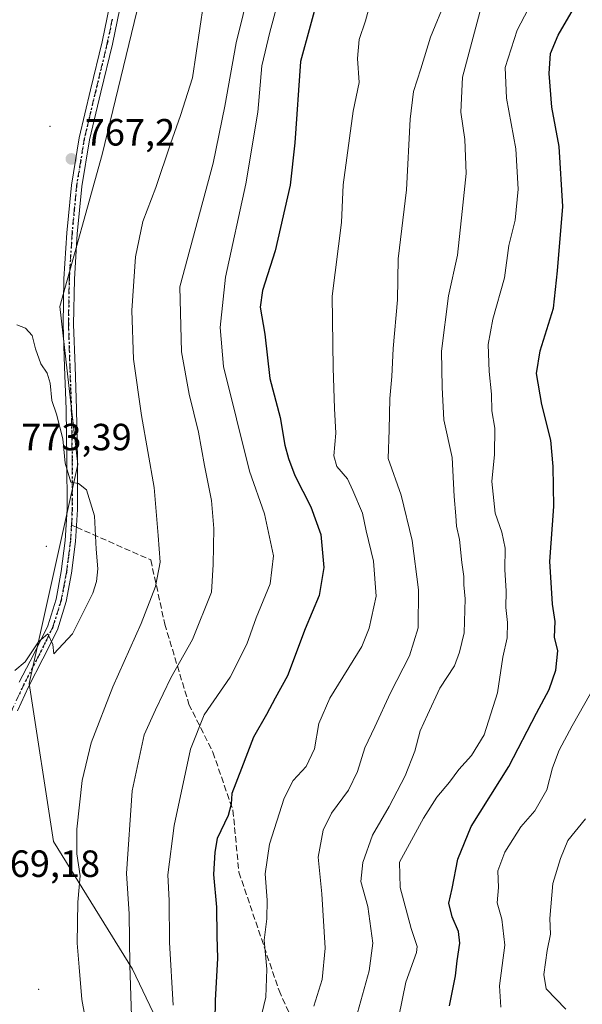
# Model space of a CAD drawing. Units: metres. Extents: x 613926 to 617372, y 4750197 to 4752568.
# Drawn here: x 615889 to 616038, y 4751293 to 4751553 of the extents above; entities that cross this region are included whole.
import ezdxf

# ---------------------------------------------------------------- set-up
doc = ezdxf.new("R2010")
doc.units = ezdxf.units.M
doc.header["$MEASUREMENT"] = 0
for name, pattern in [('DGN Style 3', [2.307223458686699, 1.648016756204785, -0.6592067024819142]), ('DGN Style 4', [2.6384748266838614, 1.318413404963828, -0.6592067024819142, 0.001648016756204785, -0.6592067024819142]), ('DGN Style 5', [1.1536117293433497, 0.4944050268614355, -0.6592067024819142])]:
    doc.linetypes.add(name, pattern=pattern)
for name, color, linetype, lineweight in [('Arbolado forestal CxS', 92, 'Continuous', 0), ('Centroide de Edificación ligera', 7, 'Continuous', 0), ('Curva de nivel maestra', 30, 'Continuous', 30), ('Curva de nivel normal', 30, 'Continuous', 0), ('Pista no pavimentada Cxs', 111, 'Continuous', 0), ('Pista no pavimentada eje', 91, 'DGN Style 4', 0), ('Punto de cota en terreno', 7, 'Continuous', 0), ('Ruta', 7, 'DGN Style 5', 30), ('Rótulo de punto de cota en terreno', 7, 'Continuous', 0), ('Senda', 7, 'DGN Style 3', 0), ('Senda no paivmentada conexión', 7, 'DGN Style 3', 0)]:
    doc.layers.add(name, color=color, linetype=linetype, lineweight=lineweight)
doc.styles.add('Style-Arial', font='txt')

# ---------------------------------------------------------------- blocks, each defined once
blk = doc.blocks.new('*U11')
at = {"layer": 'Arbolado forestal CxS', "color": 92, "linetype": 'Continuous', "lineweight": 0}
blk.add_polyline3d([(615981.4641000004, 4751718.286900001, 779.4306999999973), (615960.5822000002, 4751684.5415, 780.376099999994), (615934.8822999997, 4751639.6315, 772.7134999999981), (615928.4576000003, 4751610.7203, 769.9875000000029), (615922.0316000005, 4751564.140900001, 768.3165000000009), (615910.7861000003, 4751517.560699999, 767.3690999999964), (615899.5427000001, 4751477.406300001, 768.1116999999941), (615904.3605000004, 4751435.645099999, 769.7553000000045), (615891.5093, 4751377.8223, 769.5841999999975), (615897.9332999998, 4751336.061699999, 767.1013999999996), (615918.8123000005, 4751302.331499999, 760.1008000000003), (615933.2675000001, 4751271.813100001, 753.9089999999997)], dxfattribs=at)
blk = doc.blocks.new('5PATER')
at = {"layer": 'Punto de cota en terreno', "linetype": 'Continuous', "lineweight": 0}
h = blk.add_hatch(color=51, dxfattribs=at)
edge = h.paths.add_edge_path()
edge.add_ellipse((0, 0), major_axis=(-0.1095731443231308, -0.1110710700762829), ratio=0.9994222409660322, start_angle=0, end_angle=360)

msp = doc.modelspace()

# ---------------------------------------------------------------- linework, layer by layer
at = {"layer": 'Arbolado forestal CxS', "color": 92, "linetype": 'Continuous', "lineweight": 0}
for points in [[(615933.2675000001, 4751271.813100001, 753.9089999999997), (615918.8123000005, 4751302.331499999, 760.1008000000003), (615897.9332999998, 4751336.061699999, 767.1013999999996), (615891.5093, 4751377.8223, 769.5841999999975), (615904.3605000004, 4751435.645099999, 769.7553000000045), (615899.5427000001, 4751477.406300001, 768.1116999999941), (615910.7861000003, 4751517.560699999, 767.3690999999964), (615922.0316000005, 4751564.140900001, 768.3165000000009), (615928.4576000003, 4751610.7203, 769.9875000000029), (615934.8822999997, 4751639.6315, 772.7134999999981), (615960.5822000002, 4751684.5415, 780.376099999994), (615981.4641000004, 4751718.286900001, 779.4306999999973)], [(615981.4641000004, 4751718.286900001, 779.4306999999973), (615960.5822000002, 4751684.5415, 780.376099999994), (615934.8822999997, 4751639.6315, 772.7134999999981), (615928.4576000003, 4751610.7203, 769.9875000000029), (615922.0316000005, 4751564.140900001, 768.3165000000009), (615910.7861000003, 4751517.560699999, 767.3690999999964), (615899.5427000001, 4751477.406300001, 768.1116999999941), (615904.3605000004, 4751435.645099999, 769.7553000000045), (615891.5093, 4751377.8223, 769.5841999999975), (615897.9332999998, 4751336.061699999, 767.1013999999996), (615918.8123000005, 4751302.331499999, 760.1008000000003), (615933.2675000001, 4751271.813100001, 753.9089999999997), (615965.3907000005, 4751236.4771, 746.0322000000016)], [(615981.4641000004, 4751718.286900001, 779.4306999999973), (615960.5822000002, 4751684.5415, 780.376099999994), (615934.8822999997, 4751639.6315, 772.7134999999981), (615928.4576000003, 4751610.7203, 769.9875000000029), (615922.0316000005, 4751564.140900001, 768.3165000000009), (615910.7861000003, 4751517.560699999, 767.3690999999964), (615899.5427000001, 4751477.406300001, 768.1116999999941), (615904.3605000004, 4751435.645099999, 769.7553000000045), (615891.5093, 4751377.8223, 769.5841999999975), (615897.9332999998, 4751336.061699999, 767.1013999999996), (615918.8123000005, 4751302.331499999, 760.1008000000003), (615933.2675000001, 4751271.813100001, 753.9089999999997), (615965.3907000005, 4751236.4771, 746.0322000000016)]]:
    msp.add_polyline3d(points, dxfattribs=at)
at = {"layer": 'Centroide de Edificación ligera', "color": 7, "linetype": 'Continuous', "lineweight": 0}
for p in [(615897, 4751525, 777.9685000000028), (615896, 4751414, 778.4468000000053), (615894, 4751297, 778.8671000000032)]:
    msp.add_point(p, dxfattribs=at)
at = {"layer": 'Curva de nivel maestra', "color": 30, "linetype": 'Continuous', "lineweight": 30, "flags": 128}
for points, elevation in [([(615968.2699999996, 4751560.940099999), (615963.1799999997, 4751542.190099999), (615961.6399999997, 4751520.6501), (615960.4000000004, 4751509.450099999), (615956.4199999999, 4751492.0801), (615953.0800000001, 4751481.630100001), (615952.4800000006, 4751477.210100001), (615953.7199999997, 4751470.140100001), (615955.0099999999, 4751458.4001), (615957.7599999999, 4751448.0601), (615958.9600000001, 4751440.7601), (615960, 4751437.2401), (615961.6200000001, 4751432.780099999), (615965.8700000001, 4751424.460100001), (615968.54, 4751417.1801), (615969.3099999996, 4751408.4301), (615968.0499999998, 4751401.050100001), (615964.3399999999, 4751392.210100001), (615959.7199999997, 4751379.8201), (615956.4800000006, 4751373.870100001), (615954.1200000001, 4751369.600099999), (615950.7000000002, 4751363.620100001), (615947.5700000003, 4751355.3201), (615945.04, 4751348.720100001), (615944.8399999999, 4751345.870100001), (615944.0199999996, 4751342.870100001), (615941.1200000001, 4751336.870100001), (615940.4800000006, 4751333.200099999), (615940.1600000003, 4751327.3201), (615940.9199999999, 4751318.720100001), (615941.0199999996, 4751311.030099999), (615941.2000000002, 4751305.220100001), (615940.5899999999, 4751294.030099999), (615940.4000000004, 4751283.200099999)], 750), ([(616002.4699999997, 4751292.5801), (616004.0800000001, 4751300.540100001), (616004.4800000006, 4751304.540100001), (616005.2000000002, 4751309.200099999), (616004.9000000004, 4751312.270099999), (616003.1600000003, 4751316.1501), (616002.2999999998, 4751319.700099999), (616003.1600000003, 4751323.600099999), (616004.6699999999, 4751331.380100001), (616008.1699999999, 4751339.9801), (616018.1399999997, 4751355.890100001), (616025.4900000002, 4751369.960100001), (616028.8399999999, 4751376.200099999), (616030.5899999999, 4751381.3201), (616031.0700000003, 4751386.4101), (616030.1900000004, 4751389.9901), (616030.3799999999, 4751394.140100001), (616029.7100000001, 4751398.710100001), (616029.4199999999, 4751403.100099999), (616028.9800000006, 4751410.0001), (616030, 4751424.520099999), (616029.8300000001, 4751435.090100001), (616029.2800000003, 4751442.090100001), (616026.8899999997, 4751451.540100001), (616025.5, 4751459.6601), (616026.4000000004, 4751465.720100001), (616029.9699999997, 4751476.9301), (616031.0199999996, 4751486.870100001), (616032.3899999997, 4751503.860099999), (616031.4400000004, 4751519.670100001), (616029.4900000002, 4751530.050100001), (616028.7800000003, 4751538.960100001), (616029.2000000002, 4751544.2301), (616031.1500000004, 4751549.100099999), (616035.8300000001, 4751557.1501)], 725)]:
    msp.add_lwpolyline(points, dxfattribs=dict(at, elevation=elevation))
at = {"layer": 'Curva de nivel normal', "color": 30, "linetype": 'Continuous', "lineweight": 0, "flags": 128}
for points, elevation in [([(615906.9600000001, 4751285.66), (615905.4000000004, 4751294.32), (615904.7199999997, 4751302.789999999), (615904.1900000004, 4751309.15), (615904.3200000003, 4751320), (615904.9400000004, 4751326.949999999), (615904.0800000001, 4751332.76), (615904.0999999996, 4751339.300000001), (615905.4600000001, 4751352.199999999), (615907.8899999997, 4751362.08), (615913.5700000003, 4751376.91), (615921.0899999999, 4751393.66), (615924.8799999999, 4751403.460000001), (615926.0999999996, 4751409.869999999), (615925.5300000003, 4751416.869999999), (615924.5199999996, 4751429.560000001), (615921.1399999997, 4751448.640000001), (615919.0199999996, 4751463.52), (615918.5800000001, 4751476.380000001), (615919.5700000003, 4751490.5), (615921.4699999997, 4751499.869999999), (615924.9000000004, 4751508.869999999), (615928.8300000001, 4751520.350000001), (615931.4800000006, 4751527.880000001), (615934.6200000001, 4751537.869999999), (615938.4699999997, 4751564.01)], 765.0000000000001), ([(615929.5099999999, 4751292.82), (615928.54, 4751309.32), (615928.4600000001, 4751320.480000001), (615928.0899999999, 4751327.199999999), (615929.75, 4751340.25), (615934.1200000001, 4751360.449999999), (615937.7100000001, 4751369.539999999), (615944.5599999996, 4751379.430000001), (615948.9900000002, 4751388.189999999), (615951.4199999999, 4751395.100000001), (615955.0999999996, 4751404.100000001), (615955.9699999997, 4751411.529999999), (615953.5899999999, 4751422.59), (615949.6900000004, 4751433.869999999), (615942.8300000001, 4751461.560000001), (615941.9600000001, 4751471.880000001), (615943.3300000001, 4751485.199999999), (615948.7100000001, 4751509.82), (615951.8799999999, 4751528.730000001), (615952.9699999997, 4751541.029999999), (615955.0099999999, 4751549.890000001), (615959.1799999997, 4751565.24)], 755.0000000000001), ([(615918.9900000002, 4751276.41), (615918.0499999998, 4751303.33), (615917.9299999997, 4751316.939999999), (615917.2199999997, 4751327.560000001), (615918.6900000004, 4751349.449999999), (615921.8399999999, 4751364.180000001), (615924.8399999999, 4751370.800000001), (615928.8799999999, 4751379.32), (615934.5899999999, 4751389.439999999), (615939.6500000004, 4751401.949999999), (615940.0899999999, 4751409.199999999), (615940.2199999997, 4751418.77), (615939.5999999996, 4751426.130000001), (615937.7599999999, 4751435.430000001), (615936.1699999999, 4751444.17), (615933.7100000001, 4751454.199999999), (615931.6799999997, 4751465.460000001), (615931.29, 4751482.630000001), (615940.0499999998, 4751515.27), (615943.1600000003, 4751530.369999999), (615946.1600000003, 4751547.039999999), (615949.8399999999, 4751562.130000001)], 760), ([(615989.1200000001, 4751289.810000001), (615990.9199999999, 4751298.859999999), (615993.75, 4751306.689999999), (615993.9199999999, 4751308.310000001), (615992.3799999999, 4751313.039999999), (615989.4699999997, 4751323.91), (615989.2599999999, 4751330.600000001), (615995.6399999997, 4751342.199999999), (615999.1399999997, 4751347.779999999), (616002.4800000006, 4751351.710000001), (616004.9199999999, 4751355.039999999), (616008.3300000001, 4751358.75), (616011.5999999996, 4751364.199999999), (616015.1399999997, 4751375.300000001), (616016.54, 4751384.75), (616017.7300000006, 4751389.84), (616017.8399999999, 4751393.869999999), (616017.3399999999, 4751397.869999999), (616017.4800000006, 4751402.199999999), (616017.1299999999, 4751407.869999999), (616017.1500000004, 4751413.529999999), (616016.2800000003, 4751417.810000001), (616014.5599999996, 4751422.789999999), (616013.6399999997, 4751431.199999999), (616014.3899999997, 4751438.26), (616014.4600000001, 4751445.220000001), (616013.6699999999, 4751449.869999999), (616013.5899999999, 4751454.199999999), (616012.9400000004, 4751460.199999999), (616012.7100000001, 4751467.33), (616013.9000000004, 4751474.050000001), (616016.9800000006, 4751485), (616018.1600000003, 4751493.539999999), (616019.8099999996, 4751500.25), (616020.6500000004, 4751508.4), (616020.0199999996, 4751519.029999999), (616017.5, 4751532.480000001), (616017.2100000001, 4751540.600000001), (616020.3399999999, 4751550.390000001), (616026.0599999996, 4751561.4)], 730), ([(616001.6200000001, 4751558.689999999), (615997.4500000002, 4751548.539999999), (615994.9199999999, 4751540.199999999), (615992.9699999997, 4751534.199999999), (615992.1200000001, 4751526.869999999), (615991.1600000003, 4751508.199999999), (615988.9600000001, 4751490), (615988.7800000003, 4751479.17), (615987.6100000005, 4751466.279999999), (615987.2400000002, 4751458.930000001), (615986.7000000002, 4751453.100000001), (615986.5899999999, 4751444.84), (615986.3099999996, 4751437.279999999), (615989.7400000002, 4751427.539999999), (615992.6100000005, 4751415.539999999), (615994.3300000001, 4751402.52), (615994.1799999997, 4751392.460000001), (615991.9600000001, 4751385.07), (615986.8899999997, 4751375.32), (615982.7800000003, 4751366.34), (615980.1100000005, 4751360.77), (615978.1900000004, 4751354.51), (615975.7999999998, 4751349.600000001), (615971.3099999996, 4751343.560000001), (615969.0999999996, 4751339.029999999), (615967.7699999996, 4751331.869999999), (615968.75, 4751322.199999999), (615969.6699999999, 4751307.869999999), (615968.8200000003, 4751299.539999999), (615966.6600000003, 4751292.539999999)], 740), ([(615951.3700000001, 4751283.869999999), (615953.9600000001, 4751294.930000001), (615954.2800000003, 4751302.279999999), (615953.5700000003, 4751309.930000001), (615954.2300000006, 4751315.640000001), (615954.3700000001, 4751320.57), (615953.7999999998, 4751327.5), (615954.9900000002, 4751335.34), (615958.8099999996, 4751347.49), (615961.1799999997, 4751352.199999999), (615964.6600000003, 4751355.869999999), (615966.8600000005, 4751360.539999999), (615967.9600000001, 4751367.199999999), (615970.8600000005, 4751373.869999999), (615979.2999999998, 4751387.539999999), (615981.3099999996, 4751392.4), (615983.1399999997, 4751400.869999999), (615982.4600000001, 4751410.109999999), (615980.4600000001, 4751418.17), (615979.4800000006, 4751422.779999999), (615976.9400000004, 4751428.800000001), (615975.5199999996, 4751431.890000001), (615972.7599999999, 4751435.100000001), (615971.9199999999, 4751437.930000001), (615972.4699999997, 4751443.9), (615972.1200000001, 4751450.49), (615971.7400000002, 4751461.16), (615971.5099999999, 4751480.180000001), (615973.9600000001, 4751499.630000001), (615974.4299999997, 4751509.57), (615977.0700000003, 4751529), (615978.6699999999, 4751536.630000001), (615978.2000000002, 4751542.9), (615978.6299999999, 4751547.939999999), (615980.3300000001, 4751552.91), (615981.5099999999, 4751557.42)], 745), ([(615977.79, 4751289.199999999), (615981.2300000006, 4751301.869999999), (615982.2000000002, 4751309.199999999), (615980.9400000004, 4751318.859999999), (615979.04, 4751325.480000001), (615979.5800000001, 4751330.52), (615982.1699999999, 4751337.730000001), (615986.5199999996, 4751345.310000001), (615990.8200000003, 4751353.4), (615993.3200000003, 4751359.869999999), (615994.7000000002, 4751365.32), (615996.7100000001, 4751369.51), (615999.9100000003, 4751376.560000001), (616003.7699999996, 4751382.480000001), (616005.1200000001, 4751386.060000001), (616006.3200000003, 4751391.199999999), (616006.6200000001, 4751400.199999999), (616006.29, 4751403.869999999), (616006.3099999996, 4751406.050000001), (616005.7199999997, 4751409.720000001), (616005.1399999997, 4751415.810000001), (616004.3399999999, 4751419.369999999), (616004.1900000004, 4751422.130000001), (616003.7000000002, 4751427.199999999), (616003.1799999997, 4751437.49), (616000.9600000001, 4751447.42), (616000.5800000001, 4751456.029999999), (616000.4100000003, 4751465.59), (616002.2599999999, 4751480.27), (616004.6100000005, 4751491.01), (616005.8099999996, 4751502.49), (616006.9000000004, 4751512.57), (616006.5499999998, 4751521.560000001), (616005.4900000002, 4751528.720000001), (616005.9500000002, 4751537.99), (616010.5199999996, 4751555.199999999)], 735.0000000000001), ([(615887.6600000003, 4751381.220000001), (615890.4600000001, 4751383.550000001), (615893.9199999999, 4751388.810000001), (615896.3799999999, 4751390.869999999), (615897.7699999996, 4751388.100000001), (615897.9900000002, 4751385.600000001), (615902.9100000003, 4751390.869999999), (615908.3399999999, 4751401.67), (615909.2999999998, 4751404.75), (615909.5800000001, 4751408.08), (615909.1699999999, 4751413.300000001), (615908.75, 4751422.109999999), (615906.6500000004, 4751428.92), (615904.5199999996, 4751430.619999999), (615902.5099999999, 4751431.029999999), (615900.9800000006, 4751435.980000001), (615900.4199999999, 4751442.430000001), (615898.6900000004, 4751448.92), (615897.4800000006, 4751452.539999999), (615897.04, 4751457.189999999), (615896.2400000002, 4751459.810000001), (615894.5899999999, 4751462.26), (615893.1600000003, 4751466.199999999), (615892.2800000003, 4751469.779999999), (615890.5599999996, 4751471.66), (615888.2000000002, 4751472.560000001)], 770), ([(616016, 4751292.279999999), (616015.6500000004, 4751297.939999999), (616017.0899999999, 4751308.640000001), (616016.3399999999, 4751315.539999999), (616015.0599999996, 4751319.869999999), (616015.4100000003, 4751323.890000001), (616015.2599999999, 4751328.279999999), (616017.0800000001, 4751333.220000001), (616021.29, 4751339.869999999), (616025.0599999996, 4751344.15), (616028.1600000003, 4751349.66), (616029.7199999997, 4751355.480000001), (616031.4600000001, 4751360.199999999), (616034.8499999996, 4751366.58), (616039.7599999999, 4751375.140000001)], 720), ([(616033.2300000006, 4751291.720000001), (616028.0199999996, 4751297.119999999), (616027.4000000004, 4751300.869999999), (616028.2599999999, 4751307.199999999), (616029.1799999997, 4751311.58), (616029.0199999996, 4751315.720000001), (616029.7400000002, 4751324.92), (616031.7999999998, 4751331.539999999), (616033.7000000002, 4751336.34), (616038.3600000005, 4751342.02)], 715)]:
    msp.add_lwpolyline(points, dxfattribs=dict(at, elevation=elevation))
at = {"layer": 'Pista no pavimentada Cxs', "color": 111, "linetype": 'Continuous', "lineweight": 0}
for points in [[(615916.0100999996, 4751559.2501, 773.2378999999929), (615913.4700999996, 4751546.7501, 771.5874999999943), (615910.3901000004, 4751534.0601, 769.126900000003), (615907.4001000002, 4751521.460100001, 769.9189000000042), (615905.3701, 4751509.130100001, 773.1441999999952), (615904.1801000005, 4751496.630100001, 769.7229999999981), (615903.4200999998, 4751484.6501, 770.1101000000053), (615903.2301000003, 4751472.6801, 771.7382000000072), (615903.6001000004, 4751461.550100001, 778.1416999999929), (615904.0000999998, 4751450.3301, 776.6732000000048), (615904.2200999996, 4751437.0801, 773.3825999999973), (615904.2500999998, 4751423.7501, 773.6282000000066), (615903.7600999996, 4751415.340100001, 774.6664000000019), (615902.6901000004, 4751406.950099999, 772.6079000000027), (615901.2901, 4751399.440099999, 773.3886000000057), (615898.9401000004, 4751392.0101, 775.2198000000063), (615895.1300999997, 4751384.290100001, 773.9606000000058), (615891.3000999996, 4751376.920100001, 772.8199000000022), (615888.4101, 4751370.600099999, 772.8864999999934)], [(615916.0100999996, 4751559.2501, 773.2378999999929), (615913.4700999996, 4751546.7501, 771.5874999999943), (615910.3901000004, 4751534.0601, 769.126900000003), (615907.4001000002, 4751521.460100001, 769.9189000000042), (615905.3701, 4751509.130100001, 773.1441999999952), (615904.1801000005, 4751496.630100001, 769.7229999999981), (615903.4200999998, 4751484.6501, 770.1101000000053), (615903.2301000003, 4751472.6801, 771.7382000000072), (615903.6001000004, 4751461.550100001, 778.1416999999929), (615904.0000999998, 4751450.3301, 776.6732000000048), (615904.2200999996, 4751437.0801, 773.3825999999973), (615904.2500999998, 4751423.7501, 773.6282000000066), (615903.7600999996, 4751415.340100001, 774.6664000000019), (615902.6901000004, 4751406.950099999, 772.6079000000027), (615901.2901, 4751399.440099999, 773.3886000000057), (615898.9401000004, 4751392.0101, 775.2198000000063), (615895.1300999997, 4751384.290100001, 773.9606000000058), (615891.3000999996, 4751376.920100001, 772.8199000000022), (615888.4101, 4751370.600099999, 772.8864999999934)], [(615888.8300999999, 4751378.130100001, 774.133600000001), (615892.6801000005, 4751385.530099999, 771.9477000000044), (615896.3800999997, 4751393.040100001, 775.2553999999947), (615898.6101000002, 4751400.100099999, 774.2629000000015), (615899.9600999998, 4751407.380100001, 774.7428000000073), (615901.0201000003, 4751415.590100001, 775.4787000000069), (615901.5000999998, 4751423.8301, 774.0950000000012), (615901.4700999996, 4751437.050100001, 773.5976999999984), (615901.2401000002, 4751450.2601, 776.9492000000029), (615900.8501000004, 4751461.460100001, 776.676900000006), (615900.4801000003, 4751472.6601, 772.5501999999979), (615900.6700999998, 4751484.7601, 772.6552999999985), (615901.4401000004, 4751496.850099999, 771.3000999999931), (615902.6300999997, 4751509.4801, 773.045499999993), (615904.7001, 4751522.0001, 773.0622000000003), (615907.7100999998, 4751534.700099999, 770.4529999999941), (615910.7801000001, 4751547.350099999, 772.4339000000036), (615913.3101000005, 4751559.8301, 773.1233000000066)], [(615888.8300999999, 4751378.130100001, 774.133600000001), (615892.6801000005, 4751385.530099999, 771.9477000000044), (615896.3800999997, 4751393.040100001, 775.2553999999947), (615898.6101000002, 4751400.100099999, 774.2629000000015), (615899.9600999998, 4751407.380100001, 774.7428000000073), (615901.0201000003, 4751415.590100001, 775.4787000000069), (615901.5000999998, 4751423.8301, 774.0950000000012), (615901.4700999996, 4751437.050100001, 773.5976999999984), (615901.2401000002, 4751450.2601, 776.9492000000029), (615900.8501000004, 4751461.460100001, 776.676900000006), (615900.4801000003, 4751472.6601, 772.5501999999979), (615900.6700999998, 4751484.7601, 772.6552999999985), (615901.4401000004, 4751496.850099999, 771.3000999999931), (615902.6300999997, 4751509.4801, 773.045499999993), (615904.7001, 4751522.0001, 773.0622000000003), (615907.7100999998, 4751534.700099999, 770.4529999999941), (615910.7801000001, 4751547.350099999, 772.4339000000036), (615913.3101000005, 4751559.8301, 773.1233000000066)]]:
    msp.add_polyline3d(points, dxfattribs=at)
at = {"layer": 'Pista no pavimentada eje', "color": 91, "linetype": 'DGN Style 4', "lineweight": 0}
for points in [[(615913.3951000003, 4751553.300100001, 772.535799999998), (615912.1250999998, 4751547.050100001, 771.3542000000016), (615909.0500999996, 4751534.380100001, 769.7510000000038), (615906.0500999996, 4751521.7301, 771.498000000007), (615905.0351, 4751515.565099999, 772.7602000000044), (615904.0000999998, 4751509.3051, 773.0258999999934), (615903.4051000001, 4751502.9901, 770.1030000000028), (615902.8101000005, 4751496.7401, 769.6015999999945), (615902.0450999998, 4751484.7051, 770.4768999999943), (615901.8551000003, 4751472.670100001, 771.2189999999973), (615902.2251000004, 4751461.505100001, 777.4242999999989), (615902.4200999998, 4751455.905099999, 777.2888999999996), (615902.6201, 4751450.295100001, 775.858600000007), (615902.7301000003, 4751443.670100001, 773.656099999993), (615902.8450999996, 4751437.065099999, 772.7152999999962), (615902.8750999998, 4751423.790100001, 773.2783000000054), (615902.6350999996, 4751419.670100001, 773.9235000000045)], [(615902.6350999996, 4751419.670100001, 773.9235000000045), (615902.3901000004, 4751415.465100001, 774.5779999999941), (615901.8551000003, 4751411.270099999, 774.8037999999942), (615901.3251, 4751407.165100001, 773.5377000000008), (615900.6501000002, 4751403.5251, 773.1420000000071), (615899.9501, 4751399.770099999, 773.7932000000002), (615897.6601, 4751392.5251, 774.8276000000043), (615895.7550999997, 4751388.665100001, 773.2212000000001), (615893.9051000001, 4751384.9101, 772.8220000000001), (615890.0651000004, 4751377.5251, 773.279800000004), (615888.6201, 4751374.3651, 773.1392000000051), (615887.1300999997, 4751371.1151, 772.2682999999961), (615884.7851, 4751364.5251, 773.5), (615884.3000999996, 4751361.8851, 772.6907999999967), (615883.8450999996, 4751359.420100001, 773.4645000000019), (615883.6250999998, 4751356.7501, 774.0562999999966), (615883.4151, 4751354.170100001, 774.1126999999979), (615882.8850999996, 4751343.755100001, 776.0048999999999), (615882.3251, 4751333.315099999, 775.7262999999948), (615881.5251000002, 4751321.470100001, 771.1907999999967), (615880.7950999998, 4751309.6601, 773.4765999999945), (615880.5251000002, 4751297.4801, 772.8984999999958), (615880.5601000005, 4751291.370100001, 772.6110999999946)]]:
    msp.add_polyline3d(points, dxfattribs=at)
at = {"layer": 'Ruta', "color": 7, "linetype": 'DGN Style 5', "lineweight": 30}
msp.add_polyline3d([(615913.3951000003, 4751553.300100001, 772.535799999998), (615912.1250999998, 4751547.050100001, 771.3542000000016), (615909.0500999996, 4751534.380100001, 769.7510000000038), (615906.0500999996, 4751521.7301, 771.498000000007), (615905.0351, 4751515.565099999, 772.7602000000044), (615904.0000999998, 4751509.3051, 773.0258999999934), (615903.4051000001, 4751502.9901, 770.1030000000028), (615902.8101000005, 4751496.7401, 769.6015999999945), (615902.0450999998, 4751484.7051, 770.4768999999943), (615901.8551000003, 4751472.670100001, 771.2189999999973), (615902.2251000004, 4751461.505100001, 777.4242999999989), (615902.4200999998, 4751455.905099999, 777.2888999999996), (615902.6201, 4751450.295100001, 775.858600000007), (615902.7301000003, 4751443.670100001, 773.656099999993), (615902.8450999996, 4751437.065099999, 772.7152999999962), (615902.8750999998, 4751423.790100001, 773.2783000000054), (615902.6350999996, 4751419.670100001, 773.9235000000045), (615902.3901000004, 4751415.465100001, 774.5779999999941), (615901.8551000003, 4751411.270099999, 774.8037999999942), (615901.3251, 4751407.165100001, 773.5377000000008), (615900.6501000002, 4751403.5251, 773.1420000000071), (615899.9501, 4751399.770099999, 773.7932000000002), (615897.6601, 4751392.5251, 774.8276000000043), (615895.7550999997, 4751388.665100001, 773.2212000000001), (615893.9051000001, 4751384.9101, 772.8220000000001), (615890.0651000004, 4751377.5251, 773.279800000004), (615888.6201, 4751374.3651, 773.1392000000051)], dxfattribs=at)
at = {"layer": 'Senda', "color": 7, "linetype": 'DGN Style 3', "lineweight": 0}
msp.add_polyline3d([(615903.9780000001, 4751419.079100001, 774.2360999999946), (615923.6020999998, 4751410.4431, 773.9401000000071), (615927.3060999997, 4751393.5097, 774.1435000000056), (615933.6562999999, 4751372.342900001, 770.646900000007), (615940.0062999995, 4751359.642899999, 765.286500000002), (615945.2978999997, 4751344.2971, 759.0152999999991), (615946.8853000002, 4751327.892899999, 762.3172999999952), (615957.4687000001, 4751296.671900001, 756.0823999999994), (615971.2270999998, 4751265.9803, 749.4113999999972), (615979.1646999996, 4751252.7511, 752.4263000000064), (615989.7478999998, 4751241.638499999, 756.5497999999934), (616005.0938999997, 4751229.996900001, 752.9725000000036)], dxfattribs=at)
at = {"layer": 'Senda no paivmentada conexión', "color": 7, "linetype": 'DGN Style 3', "lineweight": 0, "extrusion": (-0.19072904690296, 0.08393839204678265, 0.9780474308580791), "elevation": 282112.9383608598, "flags": 128}
msp.add_lwpolyline([(-4596989.189238555, -1320389.419954262), (-4596989.189238555, -1320387.919827544)], dxfattribs=at)

# ---------------------------------------------------------------- block references
at = {"layer": 'Arbolado forestal CxS', "color": 92, "linetype": 'Continuous', "lineweight": 0}
msp.add_blockref('*U11', (0, 0), dxfattribs=at)
at = {"layer": 'Punto de cota en terreno', "color": 7, "linetype": 'Continuous', "lineweight": 0, "xscale": 10, "yscale": 10, "zscale": 10}
msp.add_blockref('5PATER', (615902.6399999997, 4751516.41, 767.1999999999972), dxfattribs=at)

# ---------------------------------------------------------------- texts
at = {"layer": 'Rótulo de punto de cota en terreno', "color": 7, "linetype": 'Continuous', "lineweight": 0, "style": 'Style-Arial'}
for s, p in [('767,2', (615906.1677999999, 4751519.937799999)), ('773,39', (615889.4096999997, 4751439.409700001)), ('769,18', (615881.0678000003, 4751326.677800001))]:
    msp.add_text(s, height=7.000000000000002, dxfattribs=at).set_placement(p)

doc.saveas('drawing.dxf')
